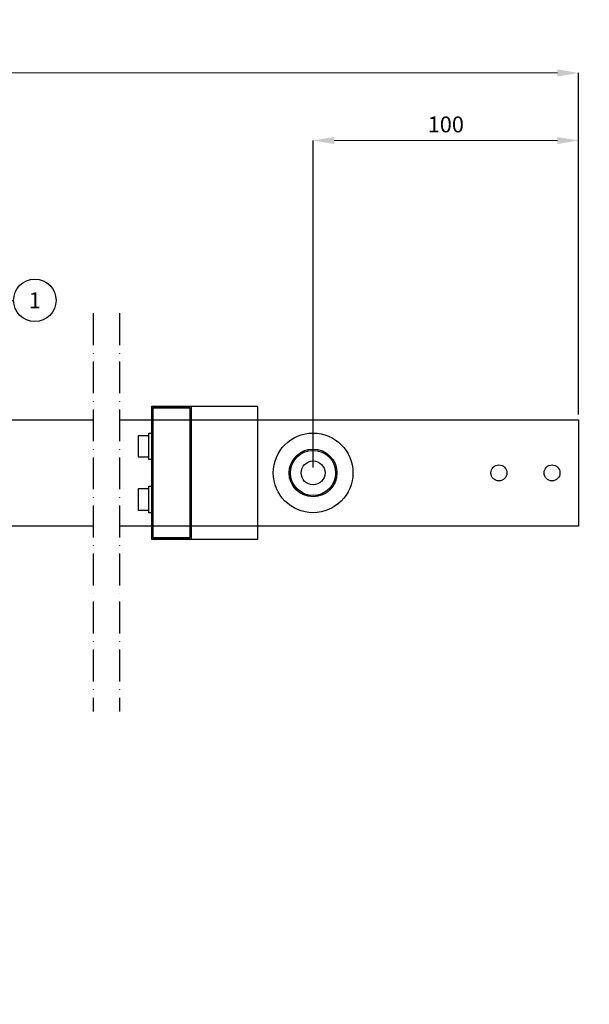
# Model space of a CAD drawing. Units: inches. Extents: x 541 to 4225, y 4305 to 8137.
# Drawn here: x 1341 to 1555, y 7053 to 7424 of the extents above; entities that cross this region are included whole.
import ezdxf
from ezdxf import colors
from ezdxf.entities.mleader import LeaderData, LeaderLine
from ezdxf.enums import TextEntityAlignment as Align
from ezdxf.math import Vec2, Vec3

# ---------------------------------------------------------------- set-up
doc = ezdxf.new("R2010")
doc.units = ezdxf.units.IN
doc.header["$MEASUREMENT"] = 0
doc.linetypes.add('ACAD_ISO10W100', pattern=[18, 12, -3, 0, -3])
doc.layers.add('Dimensions', color=7, linetype='Continuous', lineweight=15)
doc.layers.add('Helaform', color=7, linetype='Continuous')
doc.styles.get("Standard").update_dxf_attribs({"font": 'arial.ttf'})
doc.dimstyles.new('SLDDIMSTYLE0', dxfattribs={"dimtxt": 6, "dimasz": 8, "dimexe": 0, "dimexo": 2, "dimgap": 3, "dimtad": 1, "dimrnd": 0.5, "dimzin": 12, "dimdsep": 46, "dimtxsty": 'Standard', "dimcen": 0.09, "dimadec": 0, "dimazin": 3, "dimtfac": 1, "dimtofl": 0, "dimtmove": 0, "dimatfit": 3, "dimfxl": 1, "dimfrac": 2, "dimtolj": 1, "dimtzin": 12, "dimlwd": 15, "dimarcsym": 0})

# ---------------------------------------------------------------- blocks, each defined once
blk = doc.blocks.new('_TagCircle')
at = {"color": 0, "linetype": 'ByBlock', "lineweight": -2, "transparency": 16777216}
blk.add_circle((0, 0), 4, dxfattribs=at)
at = {"layer": 'Helaform', "color": 0, "transparency": 16777216}
blk.add_attdef('TAGNUMBER', text='', height=3, dxfattribs=at).set_placement((0, -1.5), align=Align.CENTER)
blk = doc.blocks.new('RETRÖ bracket (side)')
at = {"layer": 'Helaform'}
for radius in [15, 9, 8.5, 4.5]:
    blk.add_circle((0, 0), radius, dxfattribs=at)
blk = doc.blocks.new('RETRÖ trackstop')
at = {"layer": 'Helaform'}
for p, q in [((-40, 25), (0, 25)), ((-40, -25), (-40, 25)), ((0, 25), (-15, 25)), ((-15, 25), (-15, -25)), ((-0.5, 24.5), (-14.5, 24.5)), ((-14.5, 24.5), (-14.5, -24.5)), ((-0.5, 24.5), (-0.5, -24.5)), ((0, 25), (0, -25)), ((0, 15), (0, 5)), ((1, 15), (0, 15)), ((1, 5), (1, 15)), ((1, 6), (1, 14)), ((1, 14), (5, 14)), ((5, 14), (5, 6)), ((0, 5), (1, 5)), ((5, 6), (1, 6)), ((0, -5), (0, -15)), ((1, -5), (0, -5)), ((1, -15), (1, -5)), ((1, -14), (1, -6)), ((1, -6), (5, -6)), ((5, -6), (5, -14)), ((5, -14), (1, -14)), ((0, -15), (1, -15)), ((0, -25), (-40, -25)), ((-15, -25), (0, -25)), ((-14.5, -24.5), (-0.5, -24.5))]:
    blk.add_line(p, q, dxfattribs=at)
blk = doc.blocks.new('*D16')
at = {"layer": 'Defpoints', "color": 0, "transparency": 16777216}
for p in [(1451.26, 7378.07), (1551.26, 7272.84), (1451.26, 7252.84)]:
    blk.add_point(p, dxfattribs=at)
at = {"layer": 'Dimensions', "color": 0, "lineweight": -2, "transparency": 16777216}
for p, q in [((1451.26, 7254.84), (1451.26, 7378.07)), ((1551.26, 7274.84), (1551.26, 7378.07))]:
    blk.add_line(p, q, dxfattribs=at)
at = {"layer": 'Dimensions', "color": 0, "lineweight": 15, "transparency": 16777216}
blk.add_line((1543.26, 7378.07), (1459.26, 7378.07), dxfattribs=at)
at = {"layer": 'Dimensions', "color": 0, "transparency": 16777216}
for points in [[(1459.26, 7379.4), (1459.26, 7376.73), (1451.26, 7378.07)], [(1543.26, 7379.4), (1543.26, 7376.73), (1551.26, 7378.07)]]:
    blk.add_solid(points, dxfattribs=at)
at = {"layer": 'Dimensions', "color": 0, "transparency": 16777216, "insert": (1501.26, 7384.13), "char_height": 6, "attachment_point": 5}
blk.add_mtext('\\A1;100', dxfattribs=at)
blk = doc.blocks.new('*D30')
at = {"layer": 'Defpoints', "color": 0, "transparency": 16777216}
for p in [(1551.26, 7403.52), (651.26, 7272.84), (1551.26, 7272.84)]:
    blk.add_point(p, dxfattribs=at)
at = {"layer": 'Dimensions', "color": 0, "lineweight": -2, "transparency": 16777216}
for p, q in [((651.26, 7274.84), (651.26, 7403.52)), ((1551.26, 7274.84), (1551.26, 7403.52))]:
    blk.add_line(p, q, dxfattribs=at)
at = {"layer": 'Dimensions', "color": 0, "lineweight": 15, "transparency": 16777216}
blk.add_line((659.26, 7403.52), (1543.26, 7403.52), dxfattribs=at)
at = {"layer": 'Dimensions', "color": 0, "transparency": 16777216}
for points in [[(659.26, 7404.86), (659.26, 7402.19), (651.26, 7403.52)], [(1543.26, 7404.86), (1543.26, 7402.19), (1551.26, 7403.52)]]:
    blk.add_solid(points, dxfattribs=at)
at = {"layer": 'Dimensions', "color": 0, "transparency": 16777216, "insert": (1101.26, 7409.63), "char_height": 6, "attachment_point": 5}
blk.add_mtext('\\A1;2000 / 2400', dxfattribs=at)
blk = doc.blocks.new('*D76')
at = {"layer": 'Defpoints', "color": 0, "transparency": 16777216}
for p in [(1577.63, 7252.84), (1645.23, 7252.84), (1654.03, 6909.84)]:
    blk.add_point(p, dxfattribs=at)
at = {"layer": 'Dimensions', "color": 0, "lineweight": -2, "transparency": 16777216}
for p, q in [((1643.23, 7252.84), (1577.63, 7252.84)), ((1652.03, 6909.84), (1577.63, 6909.84))]:
    blk.add_line(p, q, dxfattribs=at)
at = {"layer": 'Dimensions', "color": 0, "lineweight": 15, "transparency": 16777216}
blk.add_line((1577.63, 6917.84), (1577.63, 7244.84), dxfattribs=at)
at = {"layer": 'Dimensions', "color": 0, "transparency": 16777216}
for points in [[(1576.3, 7244.84), (1578.97, 7244.84), (1577.63, 7252.84)], [(1576.3, 6917.84), (1578.97, 6917.84), (1577.63, 6909.84)]]:
    blk.add_solid(points, dxfattribs=at)
at = {"layer": 'Dimensions', "color": 0, "transparency": 16777216, "insert": (1570.74, 7081.34), "char_height": 6, "attachment_point": 5, "rotation": 90}
blk.add_mtext('\\A1;Installation height = 10 + h + 33', dxfattribs=at)

msp = doc.modelspace()

# ---------------------------------------------------------------- linework, layer by layer
at = {"layer": 'Helaform', "linetype": 'ACAD_ISO10W100'}
for p, q in [((1368.392, 7312.964), (1368.392, 7162.964)), ((1378.392, 7312.964), (1378.392, 7162.964))]:
    msp.add_line(p, q, dxfattribs=at)
at = {"layer": 'Helaform'}
for p, q in [((651.259, 7272.839), (1368.392, 7272.839)), ((1378.392, 7272.839), (1551.259, 7272.839)), ((1551.259, 7272.839), (1551.259, 7232.839)), ((1368.392, 7232.839), (651.259, 7232.839)), ((1551.259, 7232.839), (1378.392, 7232.839))]:
    msp.add_line(p, q, dxfattribs=at)
for centre in [(1521.259, 7252.839), (1541.259, 7252.839)]:
    msp.add_circle(centre, 3, dxfattribs=at)

# ---------------------------------------------------------------- block references
at = {"layer": 'Helaform', "xscale": -1}
msp.add_blockref('RETRÖ trackstop', (1390.408, 7252.839), dxfattribs=at)
at = {"layer": 'Helaform'}
msp.add_blockref('RETRÖ bracket (side)', (1451.259, 7252.839), dxfattribs=at)

# ---------------------------------------------------------------- dimensions: what is measured, and where the dimension line sits
at = {"layer": 'Dimensions'}
dim = msp.add_linear_dim(base=(1551.259, 7403.523), p1=(651.259, 7272.839), p2=(1551.259, 7272.839), text='2000 / 2400', dimstyle='SLDDIMSTYLE0', dxfattribs=at)
dim.commit()
dim.dimension.update_dxf_attribs({"geometry": '*D30', "text_midpoint": (1101.259, 7409.625)})
dim = msp.add_linear_dim(base=(1451.259, 7378.065), p1=(1551.259, 7272.839), p2=(1451.259, 7252.839), dimstyle='SLDDIMSTYLE0', dxfattribs=at)
dim.commit()
dim.dimension.update_dxf_attribs({"geometry": '*D16', "text_midpoint": (1501.259, 7384.129)})
dim = msp.add_linear_dim(base=(1577.635, 7252.839), p1=(1654.03, 6909.839), p2=(1645.23, 7252.839), angle=90, text='Installation height = 10 + h + 33', dimstyle='SLDDIMSTYLE0', dxfattribs=at)
dim.commit()
dim.dimension.update_dxf_attribs({"geometry": '*D76', "text_midpoint": (1570.74, 7081.339)})

# ---------------------------------------------------------------- leaders
at = {"layer": 'Helaform'}
ml = msp.add_multileader_block('Standard', dxfattribs=at)
ml.set_content('_TagCircle', color=256, scale=2)
ml.set_attribute('TAGNUMBER', '1', width=0)
ml.set_leader_properties()
ml.build(insert=Vec2(0, 0))
ml.multileader.update_dxf_attribs({"text_left_attachment_type": 6, "text_right_attachment_type": 6, "text_top_attachment_type": 10, "dogleg_length": 0.36, "arrow_head_size": 8})
ctx = ml.context
ctx.base_point, ctx.char_height, ctx.arrow_head_size, ctx.plane_origin = Vec3(1338.475, 7317.853), 8, 8, Vec3(1286.744, 7272.839)
ctx.left_attachment, ctx.right_attachment, ctx.bottom_attachment = 6, 6, 10
notes = []
notes.append((ctx, [(0, (1, 1, 0), (1338.115, 7317.853), (1, 0), 0.36, [(0, [(1286.744, 7272.839)], 0, [])])]))
ctx.block.insert = Vec3(1346.475, 7317.853)
for ctx, leaders in notes:
    for number, flags, end, landing, length, lines in leaders:
        leader = LeaderData()
        leader.index, (leader.has_last_leader_line, leader.has_dogleg_vector, leader.attachment_direction) = number, flags
        leader.last_leader_point, leader.dogleg_vector, leader.dogleg_length = Vec3(end), Vec3(landing), length
        for number, points, colour, breaks in lines:
            line = LeaderLine()
            line.index, line.vertices, line.color, line.breaks = number, Vec3.list(points), colors.encode_raw_color(colour), breaks
            leader.lines.append(line)
        ctx.leaders.append(leader)

doc.saveas('drawing.dxf')
